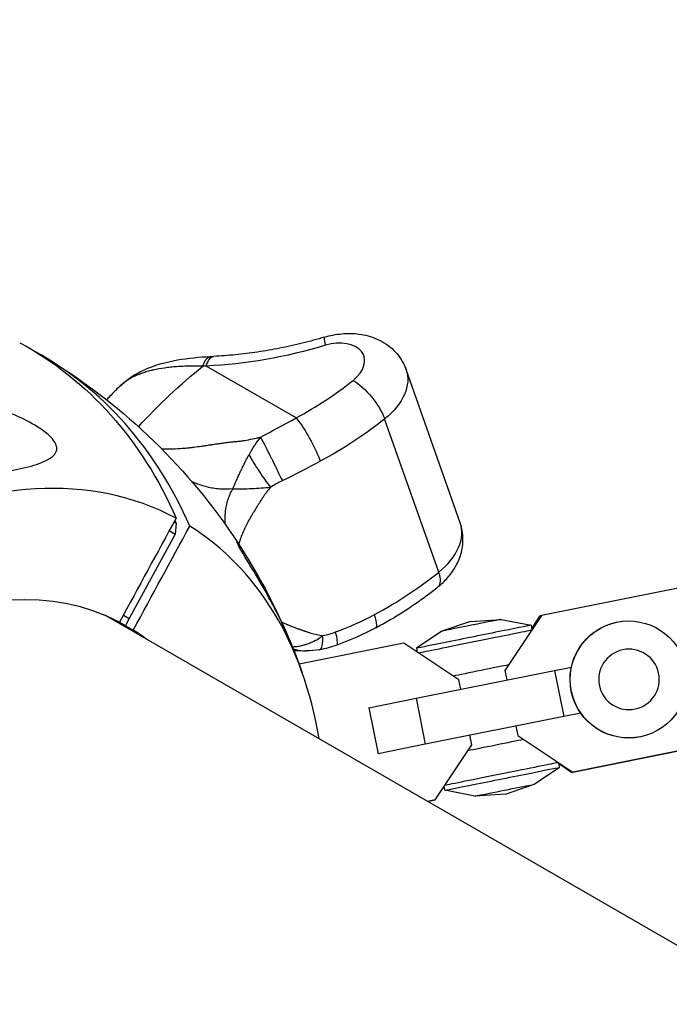
# Model space of a CAD drawing. Units: millimetres. Extents: x -5034 to 5034, y -5570 to 5570.
# Drawn here: x -2167 to -2057, y 1257 to 1425 of the extents above; entities that cross this region are included whole.
import ezdxf

# ---------------------------------------------------------------- set-up
doc = ezdxf.new("R2010")
doc.units = ezdxf.units.MM
doc.header["$LTSCALE"] = 20
doc.layers.add('2d', color=230, linetype='Continuous')

msp = doc.modelspace()

# ---------------------------------------------------------------- linework, layer by layer
at = {"layer": '2d'}
for p, q in [((-2120.13, 1357.11), (-2135.44, 1365.95)), ((-2092.19, 1339.26), (-2101.41, 1365.37)), ((-2095.84, 1330.84), (-2105.05, 1356.94)), ((-2140.92, 1339.4), (-2140.56, 1339.19)), ((-2140.56, 1339.19), (-2140.72, 1337.32)), ((-2140.72, 1337.32), (-2148.55, 1322.92)), ((-2141.74, 1337.91), (-2140.72, 1337.32)), ((-2054.75, 1328.18), (-2078.34, 1323.44)), ((-1543.59, 971.85), (-2152.6, 1323.46)), ((-2149.56, 1323.5), (-2148.55, 1322.92)), ((-2078.34, 1323.44), (-2084.58, 1314.07)), ((-2079.99, 1321.24), (-2078.56, 1323.4)), ((-2078.34, 1323.44), (-2078.56, 1323.4)), ((-2150.2, 1322.33), (-2147.86, 1320.98)), ((-2148.55, 1322.92), (-2149.21, 1321.76)), ((-2090.4, 1322.45), (-2095.32, 1320.77)), ((-2090.4, 1322.45), (-2085.21, 1322.8)), ((-2085.21, 1322.8), (-2080.1, 1321.81)), ((-2080.1, 1321.81), (-2079.97, 1321.13)), ((-2065.54, 1322.31), (-2065.57, 1322.3)), ((-2095.32, 1320.77), (-2099.64, 1317.88)), ((-2101.8, 1318.74), (-2119.62, 1315.16)), ((-2092.42, 1312.49), (-2101.8, 1318.74)), ((-2099.64, 1317.88), (-2099.51, 1317.21)), ((-2099.71, 1309.36), (-2076.13, 1314.1)), ((-2084.58, 1314.07), (-2084.59, 1314.06)), ((-2084.58, 1314.07), (-2084.26, 1312.47)), ((-2076.13, 1314.1), (-2073.24, 1314.68)), ((-2076.13, 1314.1), (-2074.55, 1306.26)), ((-2092.1, 1310.89), (-2092.42, 1312.49)), ((-2107.74, 1307.75), (-2099.71, 1309.36)), ((-2099.71, 1309.36), (-2098.14, 1301.52)), ((-2107.78, 1307.74), (-2107.74, 1307.75)), ((-2107.74, 1307.75), (-2106.16, 1299.91)), ((-2071.66, 1306.83), (-2074.55, 1306.26)), ((-2074.55, 1306.26), (-2098.14, 1301.52)), ((-2082.68, 1304.62), (-2082.36, 1303.02)), ((-2090.2, 1301.45), (-2090.52, 1303.05)), ((-2082.36, 1303.02), (-2082.37, 1303.02)), ((-2082.36, 1303.02), (-2072.99, 1296.78)), ((-2061.42, 1302.81), (-2061.45, 1302.8)), ((-2106.16, 1299.91), (-2106.21, 1299.9)), ((-2098.14, 1301.52), (-2106.16, 1299.91)), ((-2096.44, 1292.07), (-2090.2, 1301.45)), ((-2049.61, 1301.47), (-2073.2, 1296.73)), ((-2072.99, 1296.78), (-2049.4, 1301.51)), ((-2075.25, 1297.6), (-2075.38, 1298.28)), ((-2079.57, 1294.72), (-2075.25, 1297.6)), ((-2073.2, 1296.73), (-2075.36, 1298.17)), ((-2072.99, 1296.78), (-2073.2, 1296.73)), ((-2094.78, 1293.68), (-2094.92, 1294.36)), ((-2089.68, 1292.69), (-2094.78, 1293.68)), ((-2084.49, 1293.04), (-2079.57, 1294.72)), ((-2097.77, 1291.8), (-2096.44, 1292.07)), ((-2096.66, 1292.02), (-2097.76, 1291.8)), ((-2096.44, 1292.07), (-2096.66, 1292.02)), ((-2084.49, 1293.04), (-2089.68, 1292.69))]:
    msp.add_line(p, q, dxfattribs=at)
at = {"layer": '2d', "extrusion": (0, 0, -1)}
for start, end in [(121.6524, 146.7217), (156.8569, 160.5017)]:
    msp.add_arc((2216.03, 1279.43), 102.82, start, end, dxfattribs=at)
for centre, major_axis, ratio, start_param, end_param in [((-2113.56, 1365.13), (-1.72, 5.75), 0.058407, -0.695027, 0), ((-2217.2, 1280.1), (51.4, 89.03), 0.738215, -0.021292, 0.500131), ((-2123.25, 1405.81), (54.69, 19.3), 0.639313, 1.646827, 2.011837), ((-2133.9, 1361.6), (-0.28, 5.99), 0.328248, -0.743427, 0), ((-2114.94, 1307.19), (40.64, 70.4), 0.674565, -1.246286, -1.051773), ((-2112.72, 1361.37), (11.32, 3.99), 0.639313, 0, 1.070122), ((-2108.88, 1359.16), (-3.75, 4.68), 0.369108, 0.758574, 2.32937), ((-2118.6, 1352.76), (-2.84, 5.28), 0.182112, 0.707829, 2.125607), ((-2138.55, 1376.29), (49.42, 17.44), 0.639313, 1.070122, 1.331691), ((-2118.6, 1352.76), (-2.84, 5.28), 0.182112, 2.125607, 2.278625), ((-2211.96, 1283.79), (47.8, 82.79), 0.738215, 0.497869, 0.504802), ((-2063.48, 1312.56), (-2.06, 9.75), 0.999622, 3.141593, 9.424778), ((-2063.51, 1312.55), (-2.06, 9.75), 0.999622, 3.141593, 6.283185), ((-2063.43, 1312.57), (-1.07, 5.04), 0.999622, 3.141593, 9.424778), ((-2086.17, 1301.41), (5.47, 1.1), 0.000279, 3.685969, 5.765218), ((-2085.19, 1296.5), (9.77, 1.96), 0.000279, 3.336612, 6.114849), ((-2085.01, 1295.64), (9.77, 1.96), 0.000279, 3.140915, 6.283863), ((-2084.62, 1293.7), (5.06, 1.01), 0.000279, 3.139463, 6.285315)]:
    msp.add_ellipse(centre, major_axis=major_axis, ratio=ratio, start_param=start_param, end_param=end_param, dxfattribs=at)
at = {"layer": '2d'}
for centre, major_axis, ratio, start_param, end_param in [((-2114.26, 1365.72), (5.66, 2), 0.639313, -1.070122, 1.494765), ((-2214.87, 1278.75), (51.4, 89.03), 0.738215, -0.500131, 0.017779), ((-2140.09, 1380.64), (43.76, 15.44), 0.639313, -1.331691, -1.070122), ((-2184.52, 1261.23), (45.12, 78.14), 0.674565, 0.022167, 3.119426), ((-2184.52, 1261.23), (45.12, 78.14), 0.674565, -0.685475, -0.022167), ((-2103.51, 1335.27), (11.32, 3.99), 0.639313, -1.070122, 0), ((-2184.07, 1260.97), (35.05, 60.71), 0.674565, 0.028535, 3.113058), ((-2129.34, 1350.18), (49.42, 17.44), 0.639313, -1.331691, -1.070122), ((-2099.67, 1333.05), (-3.75, 4.68), 0.369108, 3.141593, 3.953815), ((-2109.38, 1326.66), (-2.84, 5.28), 0.182112, 3.480961, 4.00456), ((-2109.38, 1326.66), (-2.84, 5.28), 0.182112, 3.141593, 3.480961), ((-2089.87, 1319.84), (9.77, 1.96), 0.000279, 0, 3.141593), ((-2090.26, 1321.79), (5.06, 1.01), 0.000279, 0.000677, 3.140915), ((-2184.07, 1260.97), (35.05, 60.71), 0.674565, -0.08448, -0.028535), ((-2089.7, 1318.98), (9.77, 1.96), 0.000279, 0.168336, 2.945899), ((-2088.71, 1314.08), (5.47, 1.1), 0.000279, 0.517967, 2.596977)]:
    msp.add_ellipse(centre, major_axis=major_axis, ratio=ratio, start_param=start_param, end_param=end_param, dxfattribs=at)
for points, knots in [([(-2718.64, 1488.95), (-2696.02, 1467.38), (-2673.31, 1445.73), (-2615.67, 1390.77), (-2580.64, 1357.37), (-2508.51, 1288.61), (-2471.39, 1253.22), (-2395.32, 1180.69), (-2356.35, 1143.53), (-2276.51, 1067.41), (-2235.62, 1028.43), (-2177.01, 972.54), (-2159.24, 955.6), (-2141.47, 938.66)], [27.159603, 27.159603, 27.159603, 27.159603, 36.692255, 36.692255, 51.306266, 51.306266, 66.721887, 66.721887, 82.872419, 82.872419, 99.815113, 99.815113, 107.191017, 107.191017, 107.191017, 107.191017]), ([(-2115.28, 1370.88), (-2116.54, 1370.5), (-2117.81, 1370.16), (-2120.35, 1369.52), (-2121.62, 1369.24), (-2124.16, 1368.74), (-2125.43, 1368.52), (-2127.96, 1368.14), (-2129.21, 1367.99), (-2131.71, 1367.74), (-2132.95, 1367.65), (-2134.18, 1367.6)], [2.1475015, 2.1475015, 2.1475015, 2.1475015, 2.2205034, 2.2205034, 2.2935053, 2.2935053, 2.3665072, 2.3665072, 2.4395091, 2.4395091, 2.5125111, 2.5125111, 2.5125111, 2.5125111]), ([(-2115.28, 1370.88), (-2114.34, 1371.16), (-2113.38, 1371.35), (-2111.41, 1371.54), (-2110.41, 1371.53), (-2108.38, 1371.26), (-2107.36, 1371), (-2105.34, 1370.11), (-2104.34, 1369.47), (-2102.74, 1367.89), (-2102.12, 1367.01), (-2101.57, 1365.82), (-2101.49, 1365.59), (-2101.41, 1365.37)], [5.289094, 5.289094, 5.289094, 5.289094, 5.588047, 5.588047, 5.887, 5.887, 6.185953, 6.185953, 6.484906, 6.484906, 6.729238, 6.729238, 6.78386, 6.78386, 6.78386, 6.78386]), ([(-2150.24, 1362.45), (-2149.04, 1363.63), (-2147.61, 1364.56), (-2144.31, 1366.08), (-2142.36, 1366.63), (-2138.53, 1367.31), (-2136.64, 1367.49), (-2134.7, 1367.57)], [0, 0, 0, 0, 0.616096, 0.616096, 1.321765, 1.321765, 1.933074, 1.933074, 1.933074, 1.933074]), ([(-2137.61, 1365.94), (-2138.62, 1365.93), (-2139.58, 1365.9), (-2140.52, 1365.83), (-2140.57, 1365.83), (-2140.66, 1365.82), (-2140.79, 1365.81), (-2141.1, 1365.78), (-2141.71, 1365.72), (-2142.21, 1365.66), (-2143.2, 1365.52), (-2143.84, 1365.41), (-2144.47, 1365.26), (-2144.51, 1365.26), (-2144.58, 1365.24), (-2144.69, 1365.21), (-2144.94, 1365.15), (-2145.44, 1365.02), (-2145.85, 1364.9), (-2146.64, 1364.64), (-2147.15, 1364.44), (-2148.57, 1363.77), (-2149.4, 1363.23), (-2150.1, 1362.58), (-2150.11, 1362.57), (-2150.13, 1362.55), (-2150.16, 1362.52), (-2150.2, 1362.49), (-2150.23, 1362.46), (-2150.24, 1362.45)], [0.0212604, 0.0212604, 0.0212604, 0.0212604, 0.06248, 0.06248, 0.0644326, 0.0644326, 0.0663851, 0.0702901, 0.0781001, 0.0937201, 0.0937201, 0.1249601, 0.1249601, 0.1269126, 0.1269126, 0.1288651, 0.1327701, 0.1405801, 0.1562001, 0.1562001, 0.1874401, 0.1874401, 0.2499202, 0.2499202, 0.2508964, 0.2508964, 0.2518727, 0.2538252, 0.2548175, 0.2548175, 0.2548175, 0.2548175]), ([(-2150.24, 1362.45), (-2150.79, 1361.91), (-2151.32, 1361.36), (-2152.04, 1360.61), (-2152.23, 1360.41), (-2152.42, 1360.2)], [3.93810703, 3.93810703, 3.93810703, 3.93810703, 3.94985629, 3.94985629, 3.95408267, 3.95408267, 3.95408267, 3.95408267]), ([(-2195.91, 1350.14), (-2196.6, 1350.54), (-2197.23, 1350.99), (-2198.29, 1352), (-2198.7, 1352.55), (-2199.23, 1353.74), (-2199.32, 1354.35), (-2199.19, 1355.65), (-2198.89, 1356.36), (-2197.83, 1357.68), (-2197.14, 1358.24), (-2195.67, 1359.14), (-2194.9, 1359.5), (-2193.13, 1360.17), (-2192.1, 1360.45), (-2189.32, 1361.01), (-2187.48, 1361.19), (-2184.37, 1361.22), (-2183.12, 1361.18), (-2179.31, 1360.85), (-2176.66, 1360.38), (-2171.78, 1359.07), (-2169.69, 1358.32), (-2166.67, 1356.99), (-2165.35, 1356.33), (-2163.56, 1355.2), (-2162.92, 1354.75), (-2162.01, 1353.95), (-2161.68, 1353.62), (-2161.22, 1352.99), (-2161.07, 1352.72), (-2160.88, 1352.17), (-2160.87, 1351.91), (-2160.97, 1351.31), (-2161.17, 1351), (-2161.94, 1350.22), (-2162.8, 1349.76), (-2165.05, 1348.94), (-2166.41, 1348.6), (-2169.17, 1348.04), (-2170.63, 1347.8), (-2173.49, 1347.45), (-2174.87, 1347.32), (-2176.3, 1347.23), (-2178.21, 1347.11), (-2180.26, 1347.07), (-2185.48, 1347.24), (-2188.4, 1347.6), (-2192.65, 1348.67), (-2194.16, 1349.21), (-2195.58, 1349.95), (-2195.75, 1350.05), (-2195.91, 1350.14)], [-104.485264, -104.485264, -104.485264, -104.485264, -100.598786, -100.598786, -96.671929, -96.671929, -92.544577, -92.544577, -87.59023, -87.59023, -82.913507, -82.913507, -78.751396, -78.751396, -73.899367, -73.899367, -66.05257, -66.05257, -60.956691, -60.956691, -50.664723, -50.664723, -41.665184, -41.665184, -35.613595, -35.613595, -32.391806, -32.391806, -30.304297, -30.304297, -28.567857, -28.567857, -26.664609, -26.664609, -23.618001, -23.618001, -17.480631, -17.480631, -11.147852, -11.147852, -5.152759, -5.152759, 0, 0, 0, 6.898473, 6.898473, 17.02274, 17.02274, 23.86477, 23.86477, 24.810611, 24.810611, 24.810611, 24.810611]), ([(-2133.59, 1352.71), (-2133.55, 1352.71), (-2133.52, 1352.72), (-2133.37, 1352.74), (-2133.27, 1352.75), (-2133.17, 1352.77), (-2133.13, 1352.78), (-2133.1, 1352.78), (-2133.09, 1352.78), (-2133.08, 1352.78), (-2133.08, 1352.78), (-2133.08, 1352.78), (-2133.08, 1352.78), (-2133.08, 1352.78), (-2132.81, 1352.82), (-2132.56, 1352.85), (-2132.21, 1352.9), (-2132.04, 1352.92), (-2131.86, 1352.95), (-2131.77, 1352.96), (-2131.73, 1352.96), (-2131.7, 1352.96), (-2131.69, 1352.96), (-2131.46, 1352.99), (-2131.12, 1353.03), (-2130.72, 1353.07), (-2130.51, 1353.09), (-2130.41, 1353.1), (-2130.36, 1353.1), (-2130.34, 1353.1), (-2130.33, 1353.1), (-2130.32, 1353.11), (-2130.31, 1353.11), (-2130.24, 1353.11), (-2130.14, 1353.12), (-2129.97, 1353.14), (-2129.88, 1353.15), (-2129.76, 1353.17), (-2129.7, 1353.18), (-2129.66, 1353.18), (-2129.65, 1353.18), (-2129.64, 1353.18), (-2129.63, 1353.18), (-2129.4, 1353.21), (-2129.17, 1353.25), (-2128.04, 1353.43), (-2127.13, 1353.62), (-2126.2, 1353.85)], [0.652254, 0.652254, 0.652254, 0.652254, 0.65625, 0.65625, 0.671875, 0.671875, 0.6796875, 0.6835937, 0.6855469, 0.6865234, 0.6870117, 0.6872559, 0.6872559, 0.6875, 0.6875, 0.71875, 0.71875, 0.734375, 0.7421875, 0.7460937, 0.7480469, 0.7480469, 0.75, 0.75, 0.78125, 0.796875, 0.8046875, 0.8085937, 0.8105469, 0.8115234, 0.8120117, 0.8120117, 0.8125, 0.8125, 0.828125, 0.828125, 0.8359375, 0.8398437, 0.8417969, 0.8427734, 0.8432617, 0.8432617, 0.84375, 0.84375, 0.875, 0.875, 1, 1, 1, 1]), ([(-2126.2, 1353.85), (-2126.53, 1353.44), (-2126.86, 1352.99), (-2127.51, 1352), (-2127.84, 1351.45), (-2128.16, 1350.84)], [0, 0, 0, 0, 0.5, 0.5, 1, 1, 1, 1]), ([(-2126.2, 1353.85), (-2125.96, 1353.4), (-2125.67, 1352.85), (-2125.04, 1351.62), (-2124.7, 1350.94), (-2124.27, 1350.09), (-2124.19, 1349.93), (-2124.11, 1349.77)], [0, 0, 0, 0, 0.25, 0.25, 0.5, 0.5, 0.5591242, 0.5591242, 0.5591242, 0.5591242]), ([(-2143.05, 1351.85), (-2142.78, 1351.84), (-2142.51, 1351.83), (-2141.98, 1351.83), (-2141.59, 1351.83), (-2141.12, 1351.84), (-2140.89, 1351.85), (-2140.77, 1351.86), (-2140.71, 1351.86), (-2140.68, 1351.86), (-2140.67, 1351.86), (-2140.66, 1351.86), (-2140.18, 1351.89), (-2139.68, 1351.92), (-2138.9, 1351.99), (-2138.51, 1352.03), (-2138.03, 1352.08), (-2137.78, 1352.11), (-2137.66, 1352.13), (-2137.6, 1352.13), (-2137.57, 1352.14), (-2137.56, 1352.14), (-2137.55, 1352.14), (-2137.54, 1352.14), (-2137.15, 1352.19), (-2136.7, 1352.25), (-2135.95, 1352.36), (-2135.68, 1352.39), (-2135.26, 1352.46), (-2135.05, 1352.49), (-2134.78, 1352.53), (-2134.65, 1352.55), (-2134.59, 1352.56), (-2134.55, 1352.56), (-2134.53, 1352.57), (-2134.53, 1352.57), (-2134.52, 1352.57), (-2134.52, 1352.57), (-2134.13, 1352.63), (-2133.82, 1352.67), (-2133.59, 1352.71)], [0.2783932, 0.2783932, 0.2783932, 0.2783932, 0.3125, 0.3125, 0.34375, 0.359375, 0.3671875, 0.3710937, 0.3730469, 0.3740234, 0.3740234, 0.375, 0.375, 0.4375, 0.4375, 0.46875, 0.484375, 0.4921875, 0.4960937, 0.4980469, 0.4990234, 0.4995117, 0.4995117, 0.5, 0.5, 0.5625, 0.5625, 0.59375, 0.59375, 0.609375, 0.6171875, 0.6210937, 0.6230469, 0.6240234, 0.6245117, 0.6247559, 0.6247559, 0.625, 0.625, 0.652254, 0.652254, 0.652254, 0.652254]), ([(-2130.9, 1345.04), (-2130.75, 1345.42), (-2130.57, 1345.85), (-2130.25, 1346.57), (-2130.14, 1346.82), (-2129.96, 1347.21), (-2129.9, 1347.34), (-2129.81, 1347.55), (-2129.76, 1347.65), (-2129.7, 1347.77), (-2129.67, 1347.83), (-2129.66, 1347.86), (-2129.65, 1347.87), (-2129.65, 1347.88), (-2129.64, 1347.89), (-2129.56, 1348.07), (-2129.46, 1348.28), (-2129.27, 1348.65), (-2129.21, 1348.78), (-2129.1, 1348.99), (-2129.07, 1349.07), (-2129.01, 1349.18), (-2128.98, 1349.24), (-2128.95, 1349.29), (-2128.93, 1349.33), (-2128.92, 1349.35), (-2128.74, 1349.72), (-2128.59, 1350.01), (-2128.45, 1350.28), (-2128.44, 1350.3), (-2128.43, 1350.32)], [0, 0, 0, 0, 0.25, 0.25, 0.375, 0.375, 0.4375, 0.4375, 0.46875, 0.484375, 0.4921875, 0.4960938, 0.4980469, 0.4980469, 0.5, 0.5, 0.625, 0.625, 0.6875, 0.6875, 0.71875, 0.71875, 0.734375, 0.7421875, 0.7421875, 0.75, 0.75, 0.875, 0.875, 0.886806, 0.886806, 0.886806, 0.886806]), ([(-2127.77, 1350.16), (-2127.63, 1349.92), (-2127.48, 1349.66), (-2127.02, 1348.92), (-2126.7, 1348.42), (-2126.06, 1347.44), (-2125.73, 1346.96), (-2125.09, 1346.08), (-2124.79, 1345.67), (-2124.5, 1345.31)], [0.1214086, 0.1214086, 0.1214086, 0.1214086, 0.25, 0.25, 0.5, 0.5, 0.75, 0.75, 1, 1, 1, 1]), ([(-2124.11, 1349.77), (-2123.85, 1349.24), (-2123.59, 1348.71), (-2123.03, 1347.55), (-2122.74, 1346.93), (-2122.49, 1346.4)], [0.5591242, 0.5591242, 0.5591242, 0.5591242, 0.75, 0.75, 1, 1, 1, 1]), ([(-2130.9, 1345.04), (-2131.66, 1344.95), (-2132.41, 1344.93), (-2133.88, 1345.04), (-2134.6, 1345.17), (-2136.03, 1345.53), (-2136.73, 1345.76), (-2137.58, 1346.11), (-2137.73, 1346.17), (-2137.88, 1346.24)], [0, 0, 0, 0, 0.125, 0.125, 0.25, 0.25, 0.375, 0.375, 0.4024939, 0.4024939, 0.4024939, 0.4024939]), ([(-2130.9, 1345.04), (-2129.84, 1345.02), (-2128.75, 1345.04), (-2127.14, 1345.11), (-2126.6, 1345.14), (-2125.54, 1345.22), (-2125.02, 1345.26), (-2124.5, 1345.31)], [0, 0, 0, 0, 0.5, 0.5, 0.75, 0.75, 1, 1, 1, 1]), ([(-2124.5, 1345.31), (-2124.74, 1345.03), (-2124.96, 1344.75), (-2125.27, 1344.33), (-2125.43, 1344.13), (-2125.57, 1343.91), (-2125.67, 1343.77), (-2125.72, 1343.71), (-2125.96, 1343.35), (-2126.13, 1343.06), (-2126.4, 1342.62), (-2126.49, 1342.47), (-2126.63, 1342.26), (-2126.7, 1342.15), (-2126.77, 1342.02), (-2126.81, 1341.97), (-2126.83, 1341.93), (-2126.84, 1341.91), (-2127.02, 1341.63), (-2127.2, 1341.34), (-2127.45, 1340.94), (-2127.5, 1340.86), (-2127.59, 1340.7), (-2127.68, 1340.55), (-2127.8, 1340.36), (-2127.87, 1340.23), (-2127.91, 1340.17), (-2127.92, 1340.14), (-2127.93, 1340.13), (-2127.94, 1340.12), (-2128.13, 1339.78), (-2128.31, 1339.46), (-2128.56, 1338.99), (-2128.68, 1338.75), (-2128.81, 1338.48), (-2128.87, 1338.35), (-2128.91, 1338.28), (-2128.92, 1338.26), (-2128.93, 1338.24), (-2128.93, 1338.23), (-2129.26, 1337.53), (-2129.52, 1336.85), (-2129.79, 1335.99), (-2129.85, 1335.78), (-2129.9, 1335.57)], [0, 0, 0, 0, 0.0625, 0.0625, 0.09375, 0.109375, 0.109375, 0.125, 0.125, 0.1875, 0.1875, 0.21875, 0.21875, 0.234375, 0.2421875, 0.2460938, 0.2460938, 0.25, 0.25, 0.3125, 0.3125, 0.328125, 0.328125, 0.34375, 0.359375, 0.3671875, 0.3710938, 0.3730469, 0.3730469, 0.375, 0.375, 0.4375, 0.4375, 0.46875, 0.484375, 0.4921875, 0.4960938, 0.4980469, 0.4980469, 0.5, 0.5, 0.625, 0.625, 0.6642758, 0.6642758, 0.6642758, 0.6642758]), ([(-2132.18, 1338.93), (-2132.19, 1339.03), (-2132.19, 1339.13), (-2132.22, 1339.56), (-2132.22, 1339.88), (-2132.21, 1340.37), (-2132.21, 1340.53), (-2132.19, 1340.77), (-2132.18, 1340.89), (-2132.17, 1341.01), (-2132.17, 1341.09), (-2132.16, 1341.12), (-2132.09, 1341.83), (-2131.96, 1342.49), (-2131.55, 1343.79), (-2131.27, 1344.42), (-2130.9, 1345.04)], [0.6049883, 0.6049883, 0.6049883, 0.6049883, 0.625, 0.625, 0.6875, 0.6875, 0.71875, 0.71875, 0.734375, 0.7421875, 0.7421875, 0.75, 0.75, 0.875, 0.875, 1, 1, 1, 1]), ([(-2095.92, 1328.37), (-2095.36, 1328.82), (-2094.83, 1329.31), (-2093.86, 1330.42), (-2093.41, 1331.03), (-2092.63, 1332.37), (-2092.3, 1333.11), (-2091.83, 1334.73), (-2091.7, 1335.61), (-2091.72, 1337.43), (-2091.88, 1338.37), (-2092.19, 1339.26)], [4.712389, 4.712389, 4.712389, 4.712389, 4.926413, 4.926413, 5.140438, 5.140438, 5.354462, 5.354462, 5.568487, 5.568487, 5.782511, 5.782511, 5.782511, 5.782511]), ([(-2121.49, 1319.84), (-2121.77, 1320.49), (-2122.06, 1321.15), (-2123.07, 1323.32), (-2123.88, 1324.9), (-2125.65, 1328.12), (-2126.55, 1329.65), (-2127.76, 1331.66), (-2128.21, 1332.4), (-2128.88, 1333.51), (-2129.12, 1333.91), (-2129.51, 1334.58), (-2129.66, 1334.84), (-2129.91, 1335.31), (-2130, 1335.48), (-2130.17, 1335.83), (-2130.2, 1335.93), (-2130.2, 1336.01), (-2130.15, 1335.97), (-2130.08, 1335.85)], [3.20752, 3.20752, 3.20752, 3.20752, 5.941145, 5.941145, 12.141473, 12.141473, 18.568377, 18.568377, 21.852266, 21.852266, 23.833908, 23.833908, 25.455354, 25.455354, 27.237915, 27.237915, 30.065329, 30.065329, 33.560007, 33.560007, 33.560007, 33.560007]), ([(-2106.54, 1321.38), (-2105.78, 1321.79), (-2105.02, 1322.21), (-2103.54, 1323.08), (-2102.81, 1323.52), (-2101.37, 1324.43), (-2100.66, 1324.9), (-2099.26, 1325.86), (-2098.57, 1326.35), (-2097.23, 1327.34), (-2096.57, 1327.85), (-2095.92, 1328.37)], [4.4508201, 4.4508201, 4.4508201, 4.4508201, 4.5031339, 4.5031339, 4.5554477, 4.5554477, 4.6077614, 4.6077614, 4.6600752, 4.6600752, 4.712389, 4.712389, 4.712389, 4.712389]), ([(-2122.61, 1322.36), (-2122.59, 1322.35), (-2122.57, 1322.34), (-2122.38, 1322.25), (-2122.12, 1322.13), (-2121.82, 1322), (-2121.66, 1321.93), (-2121.58, 1321.9), (-2121.54, 1321.88), (-2121.53, 1321.87), (-2121.52, 1321.87), (-2121.51, 1321.87), (-2121.25, 1321.76), (-2120.95, 1321.64), (-2120.45, 1321.45), (-2120.28, 1321.39), (-2120, 1321.28), (-2119.86, 1321.23), (-2119.69, 1321.17), (-2119.6, 1321.14), (-2119.56, 1321.13), (-2119.54, 1321.12), (-2119.53, 1321.11), (-2119.52, 1321.11), (-2119.35, 1321.05), (-2119.11, 1320.97), (-2118.87, 1320.89), (-2118.77, 1320.85), (-2118.75, 1320.84), (-2118.73, 1320.84), (-2118.7, 1320.83), (-2118.66, 1320.81), (-2118.56, 1320.78), (-2118.48, 1320.75), (-2118.32, 1320.7), (-2118.27, 1320.68), (-2118.19, 1320.65), (-2118.18, 1320.65), (-2118.16, 1320.64), (-2118.13, 1320.63), (-2118.1, 1320.62), (-2117.92, 1320.56), (-2117.76, 1320.51), (-2116.95, 1320.27), (-2116.28, 1320.13), (-2115.58, 1320.03)], [0.5587553, 0.5587553, 0.5587553, 0.5587553, 0.5625, 0.5625, 0.59375, 0.609375, 0.6171875, 0.6210937, 0.6230469, 0.6240234, 0.6240234, 0.625, 0.625, 0.6875, 0.6875, 0.71875, 0.71875, 0.734375, 0.7421875, 0.7460937, 0.7480469, 0.7490234, 0.7490234, 0.75, 0.75, 0.78125, 0.796875, 0.796875, 0.8007812, 0.8007812, 0.8046875, 0.8125, 0.8125, 0.828125, 0.828125, 0.8359375, 0.8359375, 0.8378906, 0.8378906, 0.8398437, 0.84375, 0.84375, 0.875, 0.875, 1, 1, 1, 1]), ([(-2120.78, 1318.13), (-2120.52, 1318.14), (-2120.26, 1318.16), (-2119.74, 1318.23), (-2119.47, 1318.28), (-2119.07, 1318.37), (-2118.93, 1318.4), (-2118.73, 1318.46), (-2118.62, 1318.49), (-2118.5, 1318.53), (-2118.44, 1318.55), (-2118.41, 1318.56), (-2118.4, 1318.56), (-2118.38, 1318.56), (-2118.15, 1318.64), (-2117.91, 1318.73), (-2117.55, 1318.88), (-2117.43, 1318.93), (-2117.24, 1319.02), (-2117.15, 1319.06), (-2117.04, 1319.12), (-2116.98, 1319.15), (-2116.95, 1319.16), (-2116.94, 1319.17), (-2116.93, 1319.17), (-2116.93, 1319.17), (-2116.93, 1319.17), (-2116.5, 1319.4), (-2116.18, 1319.6), (-2115.74, 1319.9), (-2115.62, 1320), (-2115.58, 1320.03)], [0.115484, 0.115484, 0.115484, 0.115484, 0.25, 0.25, 0.375, 0.375, 0.4375, 0.4375, 0.46875, 0.484375, 0.4921875, 0.4960937, 0.4960937, 0.5, 0.5, 0.625, 0.625, 0.6875, 0.6875, 0.71875, 0.734375, 0.7421875, 0.7460937, 0.7480469, 0.7490234, 0.7490234, 0.75, 0.75, 0.875, 0.875, 1, 1, 1, 1]), ([(-2115.87, 1317.84), (-2115.85, 1317.88), (-2115.83, 1317.92), (-2115.73, 1318.17), (-2115.66, 1318.45), (-2115.59, 1319.14), (-2115.57, 1319.56), (-2115.58, 1320.03)], [0.4378508, 0.4378508, 0.4378508, 0.4378508, 0.5, 0.5, 0.75, 0.75, 1, 1, 1, 1]), ([(-2113.09, 1318.75), (-2113.08, 1318.87), (-2113.09, 1319.03), (-2113.16, 1319.58), (-2113.26, 1320.08), (-2113.4, 1320.66)], [0.6269482, 0.6269482, 0.6269482, 0.6269482, 0.75, 0.75, 1, 1, 1, 1]), ([(-2113.2, 1318.41), (-2113.18, 1318.42), (-2113.16, 1318.44), (-2113.11, 1318.53), (-2113.09, 1318.62), (-2113.09, 1318.75)], [0.4278364, 0.4278364, 0.4278364, 0.4278364, 0.5, 0.5, 0.6269482, 0.6269482, 0.6269482, 0.6269482]), ([(-2118.9, 1317.42), (-2118.88, 1317.42), (-2118.87, 1317.42), (-2118.72, 1317.41), (-2118.57, 1317.41), (-2118.43, 1317.41)], [0.49146515, 0.49146515, 0.49146515, 0.49146515, 0.5, 0.5, 0.58528699, 0.58528699, 0.58528699, 0.58528699]), ([(-2116.12, 1317.62), (-2116.12, 1317.62), (-2116.11, 1317.62), (-2116.02, 1317.65), (-2115.94, 1317.72), (-2115.87, 1317.84)], [0.2345517, 0.2345517, 0.2345517, 0.2345517, 0.25, 0.25, 0.4378508, 0.4378508, 0.4378508, 0.4378508])]:
    msp.add_open_spline(points, degree=3, knots=knots, dxfattribs=at)
for points, weights in [([(-2136.01, 1365.91), (-2135.64, 1367.08), (-2135.1, 1367.44)], [1, 0.8950856396, 0.864995027317]), ([(-2135.1, 1367.44), (-2134.91, 1367.56), (-2134.7, 1367.57)], [0.864995027317, 0.854843794683, 0.853208156509])]:
    msp.add_rational_spline(points, weights, degree=2, dxfattribs=at)
for points in [[(-2134.7, 1367.57), (-2134.53, 1367.58), (-2134.35, 1367.59), (-2134.18, 1367.6)], [(-2136.01, 1365.91), (-2136.56, 1365.93), (-2137.09, 1365.94), (-2137.61, 1365.94)], [(-2135.44, 1365.95), (-2135.63, 1365.94), (-2135.82, 1365.92), (-2136.01, 1365.91)], [(-2126.2, 1353.85), (-2124.15, 1354.92), (-2122.12, 1356.01), (-2120.13, 1357.11)], [(-2137.82, 1352.11), (-2137.82, 1352.11), (-2137.82, 1352.11), (-2137.82, 1352.11)], [(-2128.43, 1350.32), (-2128.32, 1350.53), (-2128.23, 1350.71), (-2128.16, 1350.84)], [(-2128.16, 1350.84), (-2128.03, 1350.62), (-2127.9, 1350.39), (-2127.77, 1350.16)], [(-2116.02, 1349.72), (-2118.13, 1348.58), (-2120.29, 1347.47), (-2122.49, 1346.4)], [(-2122.49, 1346.4), (-2123.18, 1346.06), (-2123.85, 1345.71), (-2124.5, 1345.31)], [(-2140.58, 1340.03), (-2143.79, 1334.13), (-2147, 1328.23), (-2150.2, 1322.33)], [(-2147.86, 1320.98), (-2144.66, 1326.88), (-2141.45, 1332.78), (-2138.25, 1338.68)], [(-2130.08, 1335.85), (-2126.75, 1330.78), (-2123.87, 1325.41), (-2121.49, 1319.84)], [(-2113.4, 1320.66), (-2111.12, 1321.49), (-2108.92, 1322.48), (-2106.8, 1323.62)], [(-2115.58, 1320.03), (-2114.84, 1320.18), (-2114.12, 1320.4), (-2113.4, 1320.66)], [(-2106.54, 1321.38), (-2108.67, 1320.23), (-2110.91, 1319.24), (-2113.2, 1318.41)], [(-2113.2, 1318.41), (-2114.16, 1318.07), (-2115.13, 1317.8), (-2116.12, 1317.62)], [(-2120.64, 1317.8), (-2120.06, 1317.59), (-2119.47, 1317.46), (-2118.9, 1317.42)], [(-2118.45, 1317.41), (-2119.14, 1317.4), (-2119.83, 1317.42), (-2120.51, 1317.46)], [(-2116.12, 1317.62), (-2116.88, 1317.49), (-2117.66, 1317.42), (-2118.43, 1317.41)], [(-2118.43, 1317.41), (-2118.43, 1317.41), (-2118.43, 1317.41), (-2118.43, 1317.41)]]:
    msp.add_open_spline(points, degree=3, dxfattribs=at)

doc.saveas('drawing.dxf')
